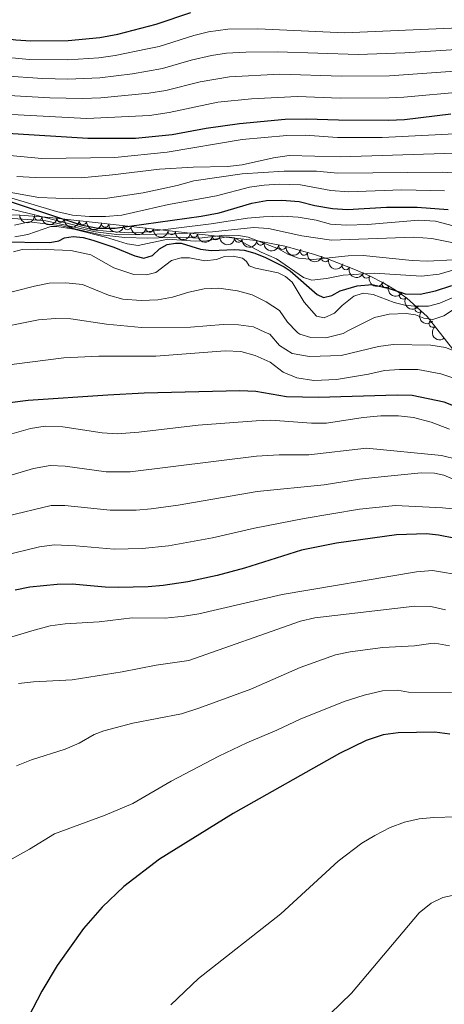
# Model space of a CAD drawing. Units: metres. Extents: x 641809 to 648738, y 720838 to 725609.
# Drawn here: x 643953 to 644095, y 722972 to 723302 of the extents above; entities that cross this region are included whole.
import ezdxf

# ---------------------------------------------------------------- set-up
doc = ezdxf.new("R2010")
doc.units = ezdxf.units.M
doc.header["$MEASUREMENT"] = 0
doc.linetypes.add('DGN Style 3', pattern=[108.14109833394497, 77.24364166710355, -30.89745666684142])
doc.layers.add('Entidades rústicas y varios', color=7, linetype='Continuous', lineweight=5)
doc.layers.add('Relieve y altimetría', color=7, linetype='Continuous', lineweight=5)

msp = doc.modelspace()

# ---------------------------------------------------------------- linework, layer by layer
at = {"layer": 'Entidades rústicas y varios', "color": 92, "linetype": 'DGN Style 3', "lineweight": 5}
msp.add_polyline3d([(644098.7, 723189.96, 970.07), (644092.23, 723198.23, 965.64), (644089.03, 723202.3200000001, 963.44), (644082.28, 723208.48, 959.36), (644078.46, 723211.1799999999, 957.37), (644074.3600000001, 723213.6200000001, 955.5600000000001), (644069.96, 723215.8200000001, 954.0500000000001), (644065.04, 723217.98, 952.77), (644055.73, 723221.6000000001, 951.0600000000001), (644051.02, 723223.19, 950.45), (644041.44, 723225.8400000001, 949.52), (644031.69, 723227.7, 948.72), (643998.8, 723231.46, 945.49), (643983.9299999999, 723233.1200000001, 944.41), (643962.74, 723235.45, 943.95), (643952.78, 723236.1799999999, 943.91), (643916.54, 723236.8900000001, 943.95)], dxfattribs=at)
at = {"layer": 'Entidades rústicas y varios', "color": 92, "linetype": 'Continuous', "lineweight": 5, "extrusion": (0.1612125683832953, 0.1583718712753614, 0.974129795347623)}
msp.add_arc((64650.74694222218, -941004.436794762, 219273.0225941754), 2.516055640060342, 45.36446333574664, 225.9090503451193, dxfattribs=at)
at = {"layer": 'Entidades rústicas y varios', "color": 92, "linetype": 'Continuous', "lineweight": 5}
for centre, radius, start, end in [((643958.9232574909, 723235.7493038, 943.9296647577003), 1.250091938746998, 176.7742674847292, 355.9878219037246), ((643966.3911244574, 723235.0681592743, 944.002269930211), 1.250091938746999, 174.691267483233, 353.9048219022285), ((643973.8444565148, 723234.2486093123, 944.1640694935195), 1.250091938746999, 174.691267483233, 353.9048219022285), ((643981.2977885723, 723233.4290593502, 944.325869056828), 1.250091938746999, 174.691267483233, 353.9048219022285), ((643988.7418165838, 723232.6024683774, 944.6691937142162), 1.250091938746998, 174.5963683157837, 353.8099227347791), ((643996.1761739529, 723231.7725401171, 945.2091470402684), 1.250091938746998, 174.5963683157837, 353.8099227347791), ((644003.6015210315, 723230.9307252739, 945.8394899566474), 1.250091938746998, 174.4443945580414, 353.6579489770368), ((644011.0177690401, 723230.0828963739, 946.5678110593665), 1.250091938746998, 174.4443945580414, 353.6579489770368), ((644018.4340170489, 723229.2350674742, 947.2961321620855), 1.250091938746998, 174.4443945580414, 353.6579489770368), ((644025.8502650575, 723228.3872385742, 948.0244532648046), 1.250091938746998, 174.4443945580414, 353.6579489770368), ((644033.2506330484, 723227.4221413785, 948.7471137644334), 1.250091938746998, 170.1656624055781, 349.3792168245735), ((644040.5939626438, 723226.0212600403, 949.3496433722681), 1.250091938746998, 170.1656624055781, 349.3792168245735), ((644047.8108836196, 723224.0979421886, 950.0211349695073), 1.250091938746999, 165.5037617358394, 344.7173161548349), ((644054.9330274838, 723221.8896336865, 950.8027551405928), 1.250091938746999, 162.3125275970154, 341.5260820160109), ((644061.8504710523, 723219.2411153102, 951.969116126666), 1.250091938746999, 159.7186259565202, 338.9321803755157), ((644068.6438060033, 723216.4191490002, 953.4080869894409), 1.250091938746999, 157.2635155883942, 336.4770700073896), ((644075.12989157, 723213.2568673922, 955.437944795552), 1.250091938746998, 154.4011103622824, 333.6146647812778), ((644080.9796362219, 723209.4229970425, 958.1455346171709), 1.250091938746999, 145.7132516784679, 324.9268060974633), ((644086.1815485959, 723204.9458890604, 961.1528318994847), 1.250091938746999, 138.5828156728712, 317.7963700918667), ((644090.8870781052, 723199.9780841032, 964.177199552548), 1.250091938746999, 129.005648749873, 308.2192031688684)]:
    msp.add_arc(centre, radius, start, end, dxfattribs=at)
at = {"layer": 'Entidades rústicas y varios', "color": 92, "linetype": 'Continuous', "lineweight": 5, "extrusion": (0.1694617137139485, 0.1495121045304695, 0.974129795347623)}
msp.add_arc((116290.9929477883, -936286.7557908117, 218178.5807672551), 2.516055640060343, 45.36446333574663, 225.9090503451192, dxfattribs=at)
at = {"layer": 'Entidades rústicas y varios', "color": 92, "linetype": 'Continuous', "lineweight": 5, "extrusion": (0.174784083603793, 0.143253851378525, 0.974129795347623)}
for centre in [(151151.9309286967, -931555.5317406477, 217081.0543575875), (151146.5724313186, -931560.6045144831, 217082.397291488), (151141.2139339404, -931565.6772883188, 217083.7402253885)]:
    msp.add_arc(centre, 2.516055640060342, 45.36446333574663, 225.9090503451193, dxfattribs=at)
at = {"layer": 'Entidades rústicas y varios', "color": 92, "linetype": 'Continuous', "lineweight": 5, "extrusion": (0.1750211155230156, 0.142964159624283, 0.9741297953476229)}
for centre in [(152719.9464491449, -931325.5646486578, 217028.3887195371), (152714.6006124945, -931330.5398917764, 217030.0972236837)]:
    msp.add_arc(centre, 2.516055640060342, 45.36446333574665, 225.9090503451193, dxfattribs=at)
at = {"layer": 'Entidades rústicas y varios', "color": 92, "linetype": 'Continuous', "lineweight": 5, "extrusion": (0.1753997036082012, 0.1424994238239349, 0.974129795347623)}
for centre in [(155245.2043672778, -930937.6235415514, 216939.5912876024), (155239.8699542573, -930942.5453231211, 216941.480759462), (155234.5355412371, -930947.4671046906, 216943.3702313217), (155229.2011282166, -930952.3888862603, 216945.2597031813)]:
    msp.add_arc(centre, 2.516055640060343, 45.36446333574663, 225.9090503451192, dxfattribs=at)
at = {"layer": 'Entidades rústicas y varios', "color": 92, "linetype": 'Continuous', "lineweight": 5, "extrusion": (0.1855425250793505, 0.1290159416629465, 0.974129795347623)}
for centre in [(226109.3581977807, -917080.3486406946, 213727.8144027378), (226104.0157771334, -917085.3064850798, 213729.5831086721)]:
    msp.add_arc(centre, 2.516055640060342, 45.36446333574664, 225.9090503451193, dxfattribs=at)
at = {"layer": 'Entidades rústicas y varios', "color": 92, "linetype": 'Continuous', "lineweight": 5, "extrusion": (0.1954145555928705, 0.113509000869707, 0.974129795347623)}
msp.add_arc((301884.6715465639, -896153.9775158539, 208874.3945098969), 2.516055640060342, 45.36446333574665, 225.9090503451193, dxfattribs=at)
at = {"layer": 'Entidades rústicas y varios', "color": 92, "linetype": 'Continuous', "lineweight": 5, "extrusion": (0.2014304289995069, 0.102454497651752, 0.974129795347623)}
msp.add_arc((352636.1060547454, -878398.0846463493, 204755.9912548426), 2.516055640060342, 45.36446333574663, 225.9090503451192, dxfattribs=at)
at = {"layer": 'Entidades rústicas y varios', "color": 92, "linetype": 'Continuous', "lineweight": 5, "extrusion": (0.205860790319665, 0.09323345335747862, 0.974129795347623)}
msp.add_arc((393088.4865338546, -861956.2802304376, 200942.8395261584), 2.516055640060342, 45.36446333574665, 225.9090503451193, dxfattribs=at)
at = {"layer": 'Entidades rústicas y varios', "color": 92, "linetype": 'Continuous', "lineweight": 5, "extrusion": (0.209665637154237, 0.0843294872076554, 0.9741297953476229)}
msp.add_arc((430635.7537124535, -844766.5888559185, 196956.4646757213), 2.516055640060342, 45.36446333574663, 225.9090503451193, dxfattribs=at)
at = {"layer": 'Entidades rústicas y varios', "color": 92, "linetype": 'Continuous', "lineweight": 5, "extrusion": (0.2136152591193584, 0.07375407031050965, 0.974129795347623)}
msp.add_arc((473410.2304635873, -822768.1332278211, 191855.1068396601), 2.516055640060343, 45.36446333574666, 225.9090503451193, dxfattribs=at)
at = {"layer": 'Entidades rústicas y varios', "color": 92, "linetype": 'Continuous', "lineweight": 5, "extrusion": (0.2223048718754773, 0.04064093695310038, 0.9741297953476229)}
msp.add_arc((595587.2746993634, -743669.8125603858, 173507.7954423396), 2.516055640060342, 45.36446333574663, 225.9090503451192, dxfattribs=at)
at = {"layer": 'Entidades rústicas y varios', "color": 92, "linetype": 'Continuous', "lineweight": 5, "extrusion": (0.2256302994384561, 0.01273223434087203, 0.9741297953476231)}
msp.add_arc((685765.7611759007, -665903.6900893005, 155469.8495753712), 2.516055640060342, 45.36446333574664, 225.9090503451193, dxfattribs=at)
at = {"layer": 'Entidades rústicas y varios', "color": 92, "linetype": 'Continuous', "lineweight": 5, "extrusion": (0.2246038943777467, -0.02498464421096007, 0.9741297953476229)}
msp.add_arc((789972.5793592498, -545480.4168361155, 127535.85027265), 2.516055640060342, 45.36446333574663, 225.9090503451192, dxfattribs=at)
at = {"layer": 'Relieve y altimetría', "color": 30, "linetype": 'Continuous', "lineweight": 25, "flags": 128}
for points, elevation in [([(643916.22, 723297.26), (643917.6699999999, 723297.52), (643928.3899999999, 723297.6300000001), (643951.46, 723294.8500000001), (643956.45, 723294.51), (643968.9099999999, 723294.6400000001), (643979.52, 723295.6499999999), (643985.48, 723296.6799999999), (643998.3300000001, 723300.03), (644009.9199999999, 723304.02)], 875), ([(643948.6499999999, 723263.6699999999), (643975.53, 723261.9299999999), (643991.4199999999, 723261.95), (644003.74, 723263.1699999999), (644015.1200000001, 723265.3400000001), (644026.29, 723266.8999999999), (644041.51, 723268.3400000001), (644048.6499999999, 723268.48), (644059.4099999999, 723268.0800000001), (644076.1200000001, 723268), (644081.47, 723268.25), (644097, 723270.0700000001)], 900), ([(643944.28, 723242.51), (643973.1300000001, 723232.98), (643978.8300000001, 723231.8900000001), (643984.6200000001, 723231.8400000001), (644013.3899999999, 723235.8999999999), (644019.3899999999, 723237.02), (644030.3899999999, 723240.21), (644035.3, 723241.1300000001), (644040.3899999999, 723241.28), (644046.21, 723240.8300000001), (644051.4099999999, 723239.48), (644057.3600000001, 723238.44), (644062.3500000001, 723238.0700000001), (644075.4099999999, 723238.8500000001), (644085.6599999999, 723238.8600000001), (644096.03, 723238.1100000001)], 925), ([(643945.8300000001, 723227.28), (643962.79, 723227.06), (643965.8400000001, 723227.6699999999), (643967.69, 723228.6599999999), (643970.5800000001, 723229.0700000001), (643973.98, 723228.79), (643977.1399999999, 723227.9099999999), (643984.1799999999, 723225.5700000001), (643991.23, 723222.6200000001), (643994.28, 723221.79), (643997.1599999999, 723222.69), (643999.52, 723225.02), (644002, 723226.3900000001), (644004.81, 723226.8200000001), (644006.71, 723226.8200000001), (644013.19, 723224.8900000001), (644016.79, 723224.3999999999), (644024.6699999999, 723224.69), (644027.81, 723224.49), (644031.3300000001, 723223.56), (644034.94, 723222.0700000001), (644041.1699999999, 723218.8999999999), (644043.1699999999, 723217.6599999999), (644052.24, 723209.6799999999), (644054.3500000001, 723208.72), (644057.1000000001, 723209.3200000001), (644059.97, 723210.9099999999), (644065.6200000001, 723212.6300000001), (644070.6200000001, 723213.03), (644076.3400000001, 723211.71), (644081.71, 723209.97), (644086.71, 723209.8600000001), (644091.81, 723210.94), (644097.24, 723212.73)], 950), ([(644047.3700000001, 723175.3400000001), (644041.95, 723175.49), (644031.69, 723177.27), (644026.31, 723177.46), (643994.3400000001, 723176.73), (643982.1699999999, 723176.0900000001), (643955.51, 723174.22), (643932.6399999999, 723171.3200000001)], 975), ([(644100.04, 723171.54), (644094.69, 723173.6699999999), (644084.02, 723175.94), (644079.03, 723176.0800000001), (644052.69, 723175.21), (644047.3700000001, 723175.3400000001)], 975), ([(644098.49, 723128.1499999999), (644092.8300000001, 723129.24), (644088.77, 723129.71), (644078.78, 723129.3999999999), (644058.6599999999, 723126.5800000001), (644047.01, 723124.1699999999), (644027.9299999999, 723118.1699999999), (644018.79, 723115.72), (644009.01, 723113.6400000001), (644000.69, 723112.3700000001), (643995.7, 723111.9199999999), (643985.69, 723111.72), (643981.3300000001, 723111.8400000001), (643970.24, 723112.8800000001), (643965.25, 723112.75), (643956.0900000001, 723111.8300000001), (643951.1699999999, 723110.8999999999)], 1000), ([(644096.5700000001, 723062.76), (644091.6200000001, 723063.3600000001), (644079.28, 723063.1100000001), (644074.3, 723062.52), (644068.6399999999, 723060.5800000001), (644059.6599999999, 723056.24), (644024.1599999999, 723036.19), (643999.46, 723020.8800000001), (643987.56, 723011.77), (643980.3, 723004.8700000001), (643974.06, 722997.72), (643965.26, 722985.3300000001), (643960.1399999999, 722976.75), (643955.51, 722967.94)], 1025)]:
    msp.add_lwpolyline(points, dxfattribs=dict(at, elevation=elevation))
at = {"layer": 'Relieve y altimetría', "color": 30, "linetype": 'Continuous', "lineweight": 5, "flags": 128}
for points, elevation in [([(644099.71, 723298.8400000001), (644061.3899999999, 723297.22), (644032.3899999999, 723298.51), (644022.3899999999, 723298.3800000001), (644015.8400000001, 723297.46), (644010.96, 723296.28), (643999.4099999999, 723292.6599999999), (643995.4299999999, 723291.78), (643984.6799999999, 723289.5800000001), (643979.2, 723288.8600000001), (643968.8500000001, 723288.19), (643955.8899999999, 723288.28), (643933.77, 723290.3700000001)], 880), ([(643934.1699999999, 723283.69), (643960.3200000001, 723281.8600000001), (643968.79, 723281.74), (643979.54, 723282.1300000001), (643990.45, 723283.5), (644000.49, 723285.29), (644010.1000000001, 723288.05), (644016.8999999999, 723289.6300000001), (644021.8400000001, 723290.3800000001), (644028.3600000001, 723290.74), (644038.96, 723290.8), (644065.8999999999, 723289.98), (644081.5700000001, 723290.46), (644100.56, 723291.71)], 885), ([(643935.25, 723276.98), (643962.75, 723275.45), (643973.73, 723275.2), (643979.8700000001, 723275.3999999999), (643995.94, 723276.96), (644001.5800000001, 723277.9099999999), (644013.04, 723280.81), (644022.8999999999, 723282.51), (644039.72, 723283.31), (644060.3999999999, 723282.6499999999), (644076.4199999999, 723282.8400000001), (644101.3999999999, 723284.5900000001)], 890), ([(643947.98, 723269.97), (643975.2, 723268.5700000001), (643996.1799999999, 723269.5700000001), (644002.6599999999, 723270.54), (644019.01, 723273.95), (644030.3, 723275.1499999999), (644045.69, 723275.8900000001), (644059.9099999999, 723275.3600000001), (644076.27, 723275.4199999999), (644081.27, 723275.6300000001), (644100.97, 723277.46)], 895), ([(644102.79, 723263.6000000001), (644074, 723262.1400000001), (644059, 723262.1499999999), (644048.1599999999, 723262.95), (644042.0700000001, 723262.8900000001), (644027.1100000001, 723261.56), (644001.99, 723257.24), (643984.49, 723255.46), (643960.0700000001, 723255.1699999999), (643942.1499999999, 723256.8300000001)], 905), ([(644098.25, 723256.9299999999), (644060.06, 723255.73), (644042.8200000001, 723256.22), (644037.6499999999, 723255.4199999999), (644027.1799999999, 723253.0700000001), (644022.2, 723252.52), (644010.71, 723252.3), (643999.52, 723251.6499999999), (643983.7, 723249.6499999999), (643973.3, 723248.6799999999), (643957.94, 723248.78), (643951.76, 723249.1200000001)], 910), ([(644112.26, 723249.51), (644094.1799999999, 723250.6300000001), (644059.1300000001, 723250.31), (644052.04, 723250.94), (644041.2, 723250.9299999999), (644027.1300000001, 723250.01), (644010.96, 723247.73), (644005.44, 723246.1499999999), (643994.01, 723243.6699999999), (643982.0700000001, 723241.9099999999), (643976.1200000001, 723241.6699999999), (643964.81, 723241.8700000001), (643959.1300000001, 723242.1599999999), (643944.6699999999, 723244.74)], 915), ([(644094.8, 723244.3999999999), (644080.55, 723244.73), (644062.76, 723244.0700000001), (644056.8, 723244.49), (644046.7, 723246.3600000001), (644039.52, 723246.5900000001), (644034.53, 723246.27), (644029.5700000001, 723245.55), (644018.54, 723242.6799999999), (644002.51, 723239.78), (643986.8500000001, 723236.22), (643981.3700000001, 723235.79), (643976, 723235.79), (643970.3400000001, 723236.22), (643965.02, 723237.3999999999), (643941.3300000001, 723244.48)], 920), ([(643929.51, 723242.98), (643957.8, 723236.3300000001), (643977.1599999999, 723231.27), (643981.77, 723230.8200000001), (643989.2, 723230.3700000001), (643994.19, 723230.55), (644016.78, 723233.27), (644028.8700000001, 723235.1799999999), (644034.3, 723235.71), (644040.53, 723235.8700000001), (644045.8500000001, 723235.6000000001), (644051.8500000001, 723234.54), (644056.6799999999, 723233.24), (644062, 723232.9199999999), (644069.0800000001, 723233.0900000001), (644086.3, 723234.51), (644091.8300000001, 723234.1599999999), (644103.25, 723231.1699999999)], 930), ([(643940.8700000001, 723235.76), (643961.49, 723234.3), (643978.0900000001, 723230.6300000001), (643986.05, 723229.6599999999), (644004.8400000001, 723229.99), (644017.1799999999, 723230.69), (644030.97, 723232.05), (644035.96, 723231.76), (644047.0900000001, 723229.3600000001), (644057.01, 723227.8500000001), (644084.5900000001, 723228.8800000001), (644090.56, 723228.45), (644105.49, 723225.44), (644120.6399999999, 723224.98), (644124.29, 723222.75), (644125.55, 723219.6300000001), (644127.5900000001, 723212.9299999999), (644130.3999999999, 723208.79), (644131.52, 723203.8600000001), (644132.6699999999, 723200.77), (644134.31, 723199.1000000001)], 935), ([(643950.9099999999, 723232.8800000001), (643955.9099999999, 723234.04), (643966.8, 723232.7), (643979.81, 723229.6599999999), (643987.9299999999, 723228.8), (643995.6000000001, 723228.49), (644006.4199999999, 723228.8900000001), (644012.72, 723228.55), (644021.3, 723229.54), (644025.8800000001, 723229.45), (644029.1699999999, 723228.8200000001), (644039.24, 723225.01), (644042.44, 723223.19), (644045.94, 723221.8200000001), (644050.9199999999, 723221.3500000001), (644062.6100000001, 723222.6699999999), (644067.6100000001, 723222.79), (644084, 723221.1200000001), (644089, 723220.8900000001), (644097.81, 723221.24)], 939.9999999999999), ([(643951.0900000001, 723228.97), (643955.4099999999, 723229.73), (643963.1100000001, 723232.47), (643965.1799999999, 723232.48), (643970.79, 723231.53), (643981.4199999999, 723228.8600000001), (643988.6799999999, 723226.6400000001), (643992.3, 723226.03), (644002.25, 723228.21), (644011.3800000001, 723227.56), (644015.27, 723227.6799999999), (644021.98, 723228.95), (644024.5700000001, 723228.69), (644033.53, 723223.8300000001), (644038.5700000001, 723221.6200000001), (644047.7, 723215.3900000001), (644050.45, 723214.53), (644055.3500000001, 723215), (644060.8999999999, 723216.1100000001), (644071.3400000001, 723216.8300000001), (644087.1499999999, 723215.8800000001), (644093.0900000001, 723216.55), (644103.3600000001, 723219.56)], 944.9999999999999), ([(643950.5900000001, 723223.9099999999), (643953.53, 723224.73), (643958.6599999999, 723224.8999999999), (643969.8600000001, 723224.3700000001), (643976.55, 723222.9099999999), (643984.21, 723218.6200000001), (643990.94, 723216.3900000001), (643995.1399999999, 723216.24), (643998.21, 723217.0900000001), (644003.5, 723221.01), (644006.6799999999, 723221.9099999999), (644009.52, 723221.96), (644014.6599999999, 723220.97), (644018.54, 723221.45), (644021.28, 723222.3500000001), (644024.1499999999, 723222.53), (644027.22, 723221.8400000001), (644028.56, 723220.73), (644029.52, 723219.26), (644031.5800000001, 723218.52), (644039.1300000001, 723216.96), (644041.5800000001, 723215.73), (644043.8999999999, 723213.79), (644047.9199999999, 723207.1799999999), (644052.05, 723202.45), (644054.6200000001, 723201.9099999999), (644057.99, 723203.4299999999), (644060.5900000001, 723206.04), (644064.5, 723209.1200000001), (644067.6699999999, 723210.1499999999), (644070.98, 723209.71), (644078, 723207.01), (644081.55, 723206.1300000001), (644084.8300000001, 723205.75), (644089.49, 723205.8200000001), (644093.28, 723206.8200000001), (644099.96, 723209.75)], 955), ([(643945.28, 723209.3400000001), (643957.6200000001, 723212.53), (643962.53, 723213.51), (643968.1200000001, 723213.6300000001), (643973.74, 723213.02), (643982.3800000001, 723209.47), (643987.19, 723208.1100000001), (643993.3200000001, 723207.69), (643998.8899999999, 723207.9199999999), (644003.81, 723208.79), (644009.3, 723210.49), (644014.3800000001, 723211.6200000001), (644019.3800000001, 723211.8200000001), (644025.5800000001, 723210.9199999999), (644030.51, 723209.54), (644035.1599999999, 723207.3), (644039.5900000001, 723204.3400000001), (644042.3300000001, 723200.47), (644045.46, 723197.26)], 960), ([(644062.75, 723197.6100000001), (644071.4199999999, 723201.97), (644076.29, 723203.0900000001), (644082.01, 723203.3600000001), (644085.1599999999, 723202.8600000001), (644087.94, 723201.8), (644090.9199999999, 723201.3800000001), (644094.6499999999, 723202.5700000001), (644099.21, 723205.5700000001), (644101.6399999999, 723206.6300000001), (644103.96, 723206.78), (644106.52, 723204.8900000001), (644108.2, 723201.6699999999), (644109.3999999999, 723198.5800000001)], 960), ([(643923.75, 723194.73), (643926.31, 723195.52), (643931.74, 723196.72), (643942.3, 723197.94), (643959, 723201.23), (643964.73, 723201.6200000001), (643969.8, 723201.5800000001), (643981.71, 723199.8300000001), (643993.4199999999, 723198.7), (644009.8, 723198.8200000001), (644020.75, 723199.6799999999), (644025.96, 723199.5700000001), (644030.8999999999, 723198.8500000001), (644034.96, 723197.04)], 965), ([(644034.96, 723197.04), (644036.3400000001, 723196.4199999999), (644039.6399999999, 723192.6000000001), (644043.8999999999, 723189.96), (644049.6599999999, 723188.9299999999), (644060.28, 723189.3200000001), (644072.7, 723192.3200000001), (644077.6699999999, 723192.97), (644090.26, 723192.71), (644095.2, 723192.03), (644105.26, 723188.05), (644113.49, 723181.71), (644120.8600000001, 723176.6499999999), (644123.01, 723174.5900000001), (644124.3200000001, 723172.4299999999)], 965), ([(644045.46, 723197.26), (644045.8, 723196.8999999999), (644046.47, 723196.4299999999), (644050.1000000001, 723195.31), (644055.1100000001, 723195.1799999999), (644060.95, 723196.71), (644062.75, 723197.6100000001)], 960), ([(643925.5800000001, 723180.77), (643936, 723183.5), (643950.8500000001, 723186.3999999999), (643967.4199999999, 723188.54), (643979.1300000001, 723189.0700000001), (643998.3, 723189.0800000001), (644021.4199999999, 723190.8400000001), (644026.6399999999, 723190.5900000001), (644031.47, 723189.3400000001), (644036.51, 723187.03), (644040.8899999999, 723183.77), (644045.48, 723181.79), (644051.1300000001, 723181), (644058.69, 723181.28), (644069.3899999999, 723183.05), (644074.77, 723184.3), (644079.76, 723184.6400000001), (644085.96, 723184.5900000001)], 970), ([(644302.48, 723133.8600000001), (644299.1799999999, 723130.1000000001), (644275.03, 723115.8300000001), (644261.4199999999, 723111.6400000001), (644256.56, 723110.48), (644235.1300000001, 723107.1100000001), (644212.6200000001, 723106.96), (644202.5, 723108.0700000001), (644191.81, 723110.27), (644182.1799999999, 723113.3300000001), (644177.81, 723115.44), (644173.0700000001, 723118.3400000001), (644163.23, 723123.49), (644149.3899999999, 723131.76), (644140.9299999999, 723138.05), (644138.5, 723140.48), (644128.8700000001, 723154.1699999999), (644115.26, 723170.8900000001), (644111.6599999999, 723174.3400000001), (644107.81, 723177.03), (644103.45, 723179.49), (644098.3200000001, 723181.6400000001), (644093.5700000001, 723183.23), (644085.96, 723184.5900000001)], 970), ([(644096.53, 723164.69), (644090.4099999999, 723166.99), (644084.4099999999, 723168.6100000001), (644079.44, 723169.1499999999), (644073.48, 723169.1000000001), (644067.5800000001, 723168.53), (644055.3200000001, 723166.6499999999), (644050.3200000001, 723166.69), (644036.76, 723167.6400000001), (644031.77, 723167.51), (644012.4299999999, 723166.03), (643992.6000000001, 723163.6699999999), (643985.3, 723163.1100000001), (643980.3200000001, 723163.48), (643967.1599999999, 723165.4299999999), (643961.23, 723165.6699999999), (643956.3, 723164.8800000001), (643950.04, 723163.0900000001)], 980), ([(644099.28, 723154.53), (644093.8600000001, 723155.8700000001), (644068.73, 723158.3600000001), (644049.49, 723156.06), (644039.49, 723156.1000000001), (644031.95, 723155.6499999999), (643989.6399999999, 723150.3999999999), (643981.6599999999, 723150.45), (643967.9299999999, 723152.29), (643962.9299999999, 723152.51), (643957.3300000001, 723151.49), (643949.06, 723149.02)], 985), ([(644099.24, 723147.29), (644094.6100000001, 723149.3300000001), (644091.5, 723149.99), (644087.02, 723150.03), (644073.6000000001, 723148.75), (644066.3700000001, 723147.99), (644054.54, 723146.1100000001), (644032.1499999999, 723143.78), (644005.76, 723139.24), (643996.6499999999, 723138.02), (643991.6599999999, 723137.5900000001), (643983, 723137.56), (643967.81, 723139.21), (643963.24, 723139.21), (643948.4099999999, 723135.6400000001)], 990), ([(644098.6000000001, 723137.96), (644094.1100000001, 723138.3900000001), (644078.47, 723139.1499999999), (644066.3800000001, 723137.8999999999), (644047.8400000001, 723134.8), (644031.22, 723131.53), (644017.2, 723128.3), (644002.44, 723125.6499999999), (643993.6799999999, 723124.81), (643984.3500000001, 723124.5900000001), (643971.52, 723125.71), (643964.25, 723125.98), (643959.3, 723125.3300000001), (643947.4099999999, 723122.48)], 995), ([(644101.45, 723115.6000000001), (644090.8300000001, 723117.46), (644085.48, 723117.03), (644040.53, 723109.3900000001), (644012.6399999999, 723102.95), (644007.72, 723102.1100000001), (644001.3200000001, 723101.5), (643990.3, 723101.55), (643979.25, 723100.21), (643967.8600000001, 723099.5900000001), (643962.9099999999, 723098.8999999999), (643957.55, 723097.51), (643941.3600000001, 723092.73)], 1005), ([(644095.1200000001, 723104.25), (644090.25, 723105.3999999999), (644084.8899999999, 723105.53), (644051.48, 723101.5700000001), (644046.6000000001, 723100.51), (644009.31, 723087.29), (643998.3200000001, 723085.75), (643986.95, 723083.5), (643970.29, 723080.8900000001), (643957.27, 723080.21), (643952.31, 723079.6100000001)], 1010), ([(644096.54, 723092.28), (644091.5800000001, 723093.1300000001), (644090.28, 723093.0700000001), (644084.75, 723092.21), (644074.19, 723091.6499999999), (644063.25, 723090.26), (644058.3600000001, 723089.24), (644046.51, 723085.02), (644030.0700000001, 723077.73), (644012.6200000001, 723071.3600000001), (644006.8400000001, 723069.5), (643990.56, 723066.3700000001), (643980.8999999999, 723063.78), (643977.6699999999, 723062.6100000001), (643972.5700000001, 723059.6499999999), (643967.95, 723057.71), (643956.7, 723054.1400000001), (643951.6499999999, 723052.0700000001)], 1015), ([(644097.1399999999, 723076.6200000001), (644082.76, 723076.72), (644079.0900000001, 723077.3800000001), (644074.0900000001, 723077.24), (644067.94, 723075.78), (644061.27, 723073.6200000001), (644046.53, 723067.6799999999), (644038.78, 723064.01), (644028.72, 723059.81), (644019.29, 723055.3), (644003.3500000001, 723046.96), (643990.5700000001, 723039.5), (643981.3400000001, 723035.6400000001), (643964.3300000001, 723029.3500000001), (643955.95, 723024.23), (643946.01, 723018.76)], 1020), ([(644098.77, 723035.02), (644091.27, 723034.8700000001), (644086.3200000001, 723034.3600000001), (644081.45, 723033.25), (644076.6699999999, 723031.48), (644071.5, 723028.8500000001), (644067.21, 723026.25), (644059.27, 723020.3), (644040.0800000001, 723002.6200000001), (644012.54, 722981.05), (644003.29, 722972.24)], 1030), ([(644309.06, 723015.02), (644299.71, 723009.71), (644284.06, 722999.45), (644278.8999999999, 722996.8300000001), (644273.3899999999, 722995.19), (644260.9099999999, 722993.22), (644238.6799999999, 722991.76), (644225.0700000001, 722991.3200000001), (644213.21, 722991.76), (644204.1200000001, 722992.99), (644190.3800000001, 722993.6499999999), (644185.4099999999, 722994.1799999999), (644177.6200000001, 722995.3300000001), (644160.3800000001, 723000.1100000001), (644139.1000000001, 723009.22), (644134.3700000001, 723010.96), (644129.6000000001, 723012.3400000001), (644122.98, 723013.3999999999), (644118.0900000001, 723013.23), (644094.27, 723008.06), (644090.3200000001, 723006.24), (644086.3700000001, 723003.02), (644063.6699999999, 722976.1499999999), (644056.56, 722969.1499999999)], 1035)]:
    msp.add_lwpolyline(points, dxfattribs=dict(at, elevation=elevation))

doc.saveas('drawing.dxf')
